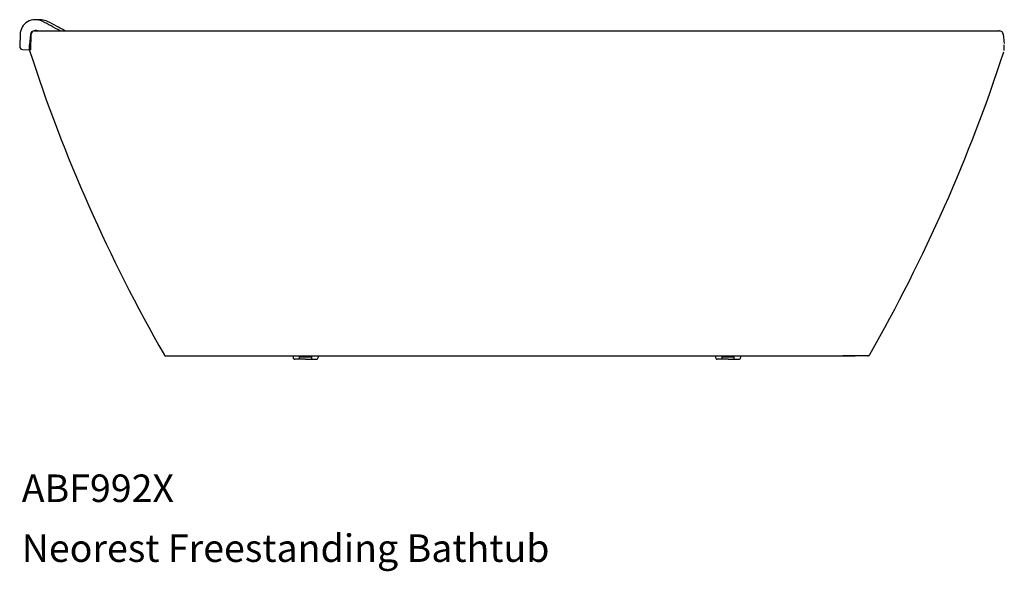
# Model space of a CAD drawing. Units: inches. Extents: x 20 to 158, y 3 to 99.
# Drawn here: x 20 to 92, y 3 to 43 of the extents above; entities that cross this region are included whole.
import ezdxf

# ---------------------------------------------------------------- set-up
doc = ezdxf.new("R2010")
doc.units = ezdxf.units.IN
doc.header["$MEASUREMENT"] = 0
doc.layers.add('PRODUCT', color=7, linetype='Continuous')
doc.styles.get("Standard").update_dxf_attribs({"font": 'arial.ttf'})

msp = doc.modelspace()

# ---------------------------------------------------------------- linework, layer by layer
for p, q in [((22.037, 42.77), (21.643, 42.785)), ((20.49, 41.716), (20.458, 40.86)), ((21.277, 41.686), (21.238, 40.653)), ((20.675, 40.615), (21.177, 40.596)), ((21.238, 40.653), (21.236, 40.594))]:
    msp.add_line(p, q)
at = {"color": 7, "linetype": 'Continuous'}
msp.add_line((21.177, 40.596), (21.236, 40.594), dxfattribs=at)
for centre, radius, start, end in [((21.601, 41.674), 1.112, 63.76144, 177.83023), ((21.601, 41.674), 0.324, 63.76144, 177.83023), ((20.694, 40.851), 0.236, 177.83023, 267.83023), ((21.179, 40.655), 0.0591, 267.83023, 357.83023)]:
    msp.add_arc(centre, radius, start, end)
for centre, radius, start, end in [((21.995, 41.659), 1.112, 63.76144, 87.83023), ((14.275, 26.772), 17.716, 59.08683, 63.81599), ((14.669, 26.758), 17.716, 59.18079, 63.81599)]:
    msp.add_arc(centre, radius, start, end, dxfattribs=at)
at = {"layer": 'PRODUCT'}
for p, q in [((21.244, 41.724), (21.167, 40.949)), ((21.518, 41.972), (91.681, 41.972)), ((91.955, 41.724), (92.022, 41.055)), ((21.167, 40.555), (21.167, 40.949)), ((92.033, 40.555), (92.033, 40.949)), ((31.009, 18.35), (31.111, 18.35)), ((31.123, 18.35), (81.183, 18.35)), ((41.245, 18.114), (40.459, 18.114)), ((41.245, 18.114), (42.032, 18.114)), ((71.954, 18.114), (71.168, 18.114)), ((71.954, 18.114), (72.74, 18.114)), ((82.076, 18.35), (80.291, 18.35)), ((82.19, 18.35), (82.088, 18.35))]:
    msp.add_line(p, q, dxfattribs=at)
at = {"layer": 'PRODUCT', "linetype": 'ByBlock'}
for p, q in [((40.343, 18.35), (40.341, 18.234)), ((40.804, 18.114), (40.804, 18.35)), ((41.686, 18.252), (40.804, 18.252)), ((41.686, 18.114), (41.686, 18.35)), ((42.148, 18.35), (42.15, 18.234)), ((71.051, 18.35), (71.049, 18.234)), ((71.513, 18.114), (71.513, 18.35)), ((72.395, 18.252), (71.513, 18.252)), ((72.395, 18.114), (72.395, 18.35)), ((72.857, 18.35), (72.859, 18.234))]:
    msp.add_line(p, q, dxfattribs=at)
at = {"layer": 'PRODUCT'}
for centre, radius, start, end in [((21.518, 41.697), 0.276, 65.85108, 174.28941), ((91.681, 41.697), 0.276, 5.71059, 114.14892), ((133.493, 77.061), 118.11, 198.00428, 209.75211), ((-20.294, 77.061), 118.11, 330.24789, 341.94633), ((31.123, 18.547), 0.197, 209.75211, 270), ((133.493, 77.061), 118.11, 209.75528, 209.80754), ((82.076, 18.547), 0.197, 270, 330.1607), ((-20.205, 77.217), 118.11, 330.10537, 330.14743)]:
    msp.add_arc(centre, radius, start, end, dxfattribs=at)
at = {"layer": 'PRODUCT', "linetype": 'ByBlock'}
for centre, start, end in [((40.459, 18.232), 179, 270), ((42.032, 18.232), 270, 1), ((71.168, 18.232), 179, 270), ((72.74, 18.232), 270, 1)]:
    msp.add_arc(centre, 0.118, start, end, dxfattribs=at)

# ---------------------------------------------------------------- texts
for s, p in [('ABF992X', (20.608, 7.737)), ('Neorest Freestanding Bathtub', (20.608, 3.385))]:
    msp.add_text(s, height=2).set_placement(p)

doc.saveas('drawing.dxf')
